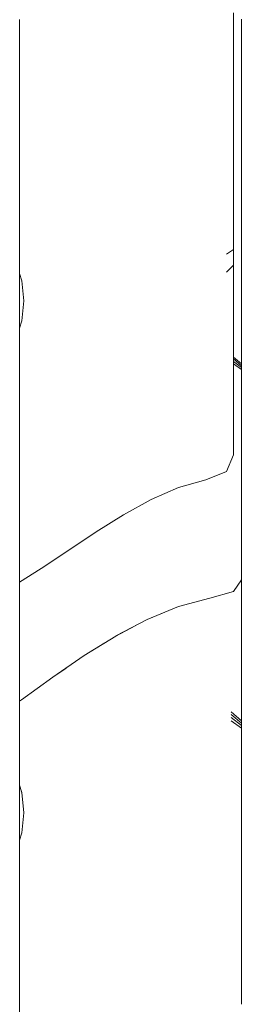
# Model space of a CAD drawing. Units: millimetres. Extents: x -2731 to 5251, y -3579 to 6891.
# Drawn here: x 3733 to 3750, y 3072 to 3149 of the extents above; entities that cross this region are included whole.
import ezdxf

# ---------------------------------------------------------------- set-up
doc = ezdxf.new("R2010")
doc.units = ezdxf.units.MM
doc.header["$MEASUREMENT"] = 0
for name, color, linetype, lineweight in [('L_Ном._пера__7', 7, 'Continuous', 18), ('O_Ном._пера__7', 7, 'Continuous', 18), ('S_Ном._пера__7', 7, 'Continuous', 18)]:
    doc.layers.add(name, color=color, linetype=linetype, lineweight=lineweight)

msp = doc.modelspace()

# ---------------------------------------------------------------- linework, layer by layer
at = {"layer": 'L_Ном._пера__7', "color": 7, "linetype": 'Continuous', "lineweight": 18}
for points in [[(3749.494, 3149.598), (3749.494, 3148.934)], [(3749.494, 3148.261), (3749.494, 3148.934)], [(3750.119, 3149.087), (3750.119, 3147.907)], [(3750.119, 3149.05), (3750.119, 3148.879)], [(3750.119, 3148.937), (3750.119, 3148.794)], [(3750.119, 3148.413), (3750.119, 3148.879)], [(3749.494, 3148.261), (3749.494, 3147.412)], [(3750.119, 3148.688), (3750.119, 3148.794)], [(3750.119, 3148.688), (3750.119, 3148.572)], [(3750.119, 3148.572), (3750.119, 3148.377)], [(3750.119, 3147.95), (3750.119, 3148.377)], [(3750.119, 3148.346), (3750.119, 3147.429)], [(3749.494, 3146.221), (3749.494, 3147.412)], [(3750.119, 3146.738), (3750.119, 3147.907)], [(3750.119, 3147.617), (3750.119, 3147.717)], [(3750.119, 3147.617), (3750.119, 3146.467)], [(3750.119, 3147.4), (3750.119, 3147.113)], [(3750.119, 3146.823), (3750.119, 3147.113)], [(3750.119, 3146.823), (3750.119, 3146.467)], [(3750.119, 3146.738), (3750.119, 3145.718)], [(3749.494, 3146.221), (3749.494, 3144.85)], [(3750.119, 3145.983), (3750.119, 3146.467)], [(3750.119, 3145.983), (3750.119, 3145.443)], [(3750.119, 3144.981), (3750.119, 3145.718)], [(3750.119, 3144.918), (3750.119, 3145.443)], [(3750.119, 3144.981), (3750.119, 3144.389)], [(3749.494, 3143.463), (3749.494, 3144.85)], [(3750.119, 3144.918), (3750.119, 3144.416)], [(3750.119, 3143.949), (3750.119, 3144.416)], [(3750.119, 3143.802), (3750.119, 3144.389)], [(3749.494, 3143.463), (3749.494, 3142.053)], [(3750.119, 3143.792), (3750.119, 3144.004)], [(3750.119, 3143.949), (3750.119, 3143.553)], [(3750.119, 3143.802), (3750.119, 3143.216)], [(3750.119, 3143.665), (3750.119, 3143.792)], [(3750.119, 3143.665), (3750.119, 3143.346)], [(3750.119, 3143.269), (3750.119, 3143.553)], [(3750.119, 3143.346), (3750.119, 3142.996)], [(3750.119, 3143.269), (3750.119, 3143.039)], [(3750.119, 3142.631), (3750.119, 3143.216)], [(3750.119, 3143.069), (3750.119, 3142.721)], [(3750.119, 3142.806), (3750.119, 3143.039)], [(3750.119, 3142.806), (3750.119, 3142.57)], [(3750.119, 3140.911), (3750.119, 3142.721)], [(3749.494, 3140.616), (3749.494, 3142.053)], [(3750.119, 3142.631), (3750.119, 3142.046)], [(3750.119, 3142.332), (3750.119, 3142.57)], [(3750.119, 3142.332), (3750.119, 3142.091)], [(3750.119, 3141.848), (3750.119, 3142.091)], [(3750.119, 3141.461), (3750.119, 3142.046)], [(3750.119, 3141.848), (3750.119, 3141.603)], [(3750.119, 3141.368), (3750.119, 3141.763)], [(3750.119, 3141.5), (3750.119, 3141.626)], [(3750.119, 3141.355), (3750.119, 3141.603)], [(3750.119, 3141.5), (3750.119, 3141.126)], [(3750.119, 3141.461), (3750.119, 3140.876)], [(3750.119, 3141.355), (3750.119, 3141.105)], [(3750.119, 3140.362), (3750.119, 3141.126)], [(3749.494, 3140.616), (3749.494, 3139.363)], [(3750.119, 3140.852), (3750.119, 3141.105)], [(3750.119, 3140.291), (3750.119, 3140.876)], [(3750.119, 3140.852), (3750.119, 3140.597)], [(3750.119, 3140.34), (3750.119, 3140.597)], [(3750.119, 3140.362), (3750.119, 3139.541)], [(3750.119, 3140.34), (3750.119, 3140.083)], [(3750.119, 3140.291), (3750.119, 3139.709)], [(3750.119, 3139.83), (3750.119, 3140.083)], [(3750.119, 3139.83), (3750.119, 3139.607)], [(3750.119, 3139.132), (3750.119, 3139.709)], [(3750.119, 3139.436), (3750.119, 3139.607)], [(3749.494, 3138.509), (3749.494, 3139.363)], [(3750.119, 3138.949), (3750.119, 3139.541)], [(3750.119, 3139.436), (3750.119, 3139.295)], [(3750.119, 3139.159), (3750.119, 3139.295)], [(3750.119, 3139.159), (3750.119, 3139.025)], [(3750.119, 3139.132), (3750.119, 3138.627)], [(3750.119, 3138.892), (3750.119, 3139.025)], [(3750.119, 3138.949), (3750.119, 3138.477)], [(3750.119, 3138.892), (3750.119, 3138.758)], [(3749.494, 3138.509), (3749.494, 3137.857)], [(3750.119, 3138.625), (3750.119, 3138.758)], [(3750.119, 3138.259), (3750.119, 3138.627)], [(3750.119, 3138.625), (3750.119, 3138.491)], [(3750.119, 3138.357), (3750.119, 3138.491)], [(3750.119, 3138.015), (3750.119, 3138.477)], [(3750.119, 3138.357), (3750.119, 3138.223)], [(3750.119, 3138.259), (3750.119, 3137.962)], [(3750.119, 3138.09), (3750.119, 3138.223)], [(3750.119, 3138.09), (3750.119, 3137.956)], [(3749.494, 3137.211), (3749.494, 3137.857)], [(3750.119, 3138.015), (3750.119, 3137.278)], [(3750.119, 3137.67), (3750.119, 3137.962)], [(3750.119, 3137.823), (3750.119, 3137.956)], [(3750.119, 3137.823), (3750.119, 3137.69)], [(3750.119, 3137.558), (3750.119, 3137.69)], [(3750.119, 3137.67), (3750.119, 3137.38)], [(3750.119, 3137.558), (3750.119, 3137.426)], [(3750.119, 3137.294), (3750.119, 3137.426)], [(3750.119, 3137.091), (3750.119, 3137.38)], [(3750.119, 3137.294), (3750.119, 3137.163)], [(3750.119, 3135.982), (3750.119, 3137.278)], [(3749.494, 3137.211), (3749.494, 3136.571)], [(3749.494, 3135.939), (3749.494, 3136.571)], [(3750.119, 3137.033), (3750.119, 3137.163)], [(3750.119, 3137.091), (3750.119, 3136.803)], [(3750.119, 3137.033), (3750.119, 3136.903)], [(3750.119, 3136.775), (3750.119, 3136.903)], [(3750.119, 3136.514), (3750.119, 3136.803)], [(3750.119, 3136.775), (3750.119, 3136.647)], [(3750.119, 3136.52), (3750.119, 3136.647)], [(3750.119, 3136.52), (3750.119, 3136.393)], [(3750.119, 3136.514), (3750.119, 3136.257)], [(3749.494, 3136.34), (3749.494, 3136.034)], [(3749.494, 3136.247), (3749.494, 3136.066)], [(3749.494, 3136.151), (3749.494, 3135.983)], [(3749.494, 3136.053), (3749.494, 3135.899)], [(3749.494, 3135.978), (3749.494, 3136.034)], [(3749.494, 3135.954), (3749.494, 3135.813)], [(3749.494, 3135.939), (3749.494, 3135.394)], [(3749.494, 3135.853), (3749.494, 3135.725)], [(3749.494, 3135.749), (3749.494, 3135.636)], [(3750.119, 3136.268), (3750.119, 3136.393)], [(3750.119, 3136.268), (3750.119, 3136.144)], [(3750.119, 3136.064), (3750.119, 3136.257)], [(3750.119, 3136.021), (3750.119, 3136.144)], [(3750.119, 3136.064), (3750.119, 3135.902)], [(3750.119, 3136.021), (3750.119, 3135.898)], [(3750.119, 3135.982), (3750.119, 3134.404)], [(3750.119, 3135.737), (3750.119, 3135.902)], [(3750.119, 3135.777), (3750.119, 3135.898)], [(3750.119, 3135.777), (3750.119, 3135.655)], [(3749.494, 3135.644), (3749.494, 3135.544)], [(3749.494, 3135.537), (3749.494, 3135.451)], [(3749.494, 3135.428), (3749.494, 3135.357)], [(3749.494, 3135.018), (3749.494, 3135.394)], [(3749.494, 3135.371), (3749.494, 3135.328)], [(3749.494, 3135.258), (3749.494, 3135.328)], [(3749.494, 3135.318), (3749.494, 3135.261)], [(3749.494, 3135.258), (3749.494, 3135.158)], [(3749.494, 3135.205), (3749.494, 3135.163)], [(3749.494, 3135.028), (3749.494, 3135.158)], [(3749.494, 3135.028), (3749.494, 3134.878)], [(3749.494, 3135.018), (3749.494, 3134.726)], [(3750.119, 3135.737), (3750.119, 3135.536)], [(3750.119, 3135.528), (3750.119, 3135.655)], [(3750.119, 3135.269), (3750.119, 3135.536)], [(3750.119, 3135.528), (3750.119, 3135.376)], [(3750.119, 3135.177), (3750.119, 3135.376)], [(3750.119, 3135.269), (3750.119, 3134.968)], [(3750.119, 3135.177), (3750.119, 3134.952)], [(3749.494, 3134.721), (3749.494, 3134.878)], [(3749.494, 3134.792), (3749.494, 3134.752)], [(3749.494, 3134.434), (3749.494, 3134.726)], [(3749.494, 3134.721), (3749.494, 3134.575)], [(3749.494, 3134.461), (3749.494, 3134.575)], [(3749.494, 3134.461), (3749.494, 3134.359)], [(3749.494, 3134.434), (3749.494, 3134.144)], [(3749.494, 3134.254), (3749.494, 3134.359)], [(3749.494, 3134.254), (3749.494, 3134.144)], [(3750.119, 3134.67), (3750.119, 3134.968)], [(3750.119, 3134.725), (3750.119, 3134.952)], [(3750.119, 3134.725), (3750.119, 3134.498)], [(3750.119, 3134.67), (3750.119, 3134.373)], [(3750.119, 3134.273), (3750.119, 3134.498)], [(3750.119, 3132.823), (3750.119, 3134.404)], [(3750.119, 3134.081), (3750.119, 3134.373)], [(3750.119, 3134.273), (3750.119, 3134.048)], [(3749.494, 3133.858), (3749.494, 3134.144)], [(3749.494, 3134.027), (3749.494, 3134.144)], [(3749.494, 3134.027), (3749.494, 3133.906)], [(3749.494, 3133.777), (3749.494, 3133.906)], [(3749.494, 3133.858), (3749.494, 3133.577)], [(3749.494, 3133.777), (3749.494, 3133.642)], [(3749.494, 3133.503), (3749.494, 3133.642)], [(3749.494, 3133.299), (3749.494, 3133.577)], [(3749.494, 3133.503), (3749.494, 3133.375)], [(3750.119, 3134.081), (3750.119, 3133.794)], [(3750.119, 3133.825), (3750.119, 3134.048)], [(3750.119, 3133.825), (3750.119, 3133.602)], [(3750.119, 3133.511), (3750.119, 3133.794)], [(3750.119, 3133.381), (3750.119, 3133.602)], [(3750.119, 3133.511), (3750.119, 3133.23)], [(3749.494, 3133.276), (3749.494, 3133.375)], [(3749.494, 3133.299), (3749.494, 3133.026)], [(3749.494, 3133.276), (3749.494, 3133.191)], [(3749.494, 3133.106), (3749.494, 3133.191)], [(3749.494, 3133.106), (3749.494, 3133.019)], [(3749.494, 3132.758), (3749.494, 3133.026)], [(3749.494, 3132.929), (3749.494, 3133.019)], [(3749.494, 3132.929), (3749.494, 3132.835)], [(3749.494, 3132.738), (3749.494, 3132.835)], [(3749.494, 3132.758), (3749.494, 3132.494)], [(3749.494, 3132.738), (3749.494, 3132.639)], [(3750.119, 3133.381), (3750.119, 3133.161)], [(3750.119, 3132.95), (3750.119, 3133.23)], [(3750.119, 3132.942), (3750.119, 3133.161)], [(3750.119, 3132.924), (3750.119, 3133.018)], [(3750.119, 3132.95), (3750.119, 3132.62)], [(3750.119, 3132.942), (3750.119, 3132.725)], [(3750.119, 3132.823), (3750.119, 3131.247)], [(3750.119, 3132.511), (3750.119, 3132.725)], [(3749.494, 3132.538), (3749.494, 3132.639)], [(3749.494, 3132.538), (3749.494, 3132.446)], [(3749.494, 3132.234), (3749.494, 3132.494)], [(3749.494, 3132.374), (3749.494, 3132.446)], [(3749.494, 3132.374), (3749.494, 3132.312)], [(3749.494, 3132.251), (3749.494, 3132.312)], [(3749.494, 3132.251), (3749.494, 3132.191)], [(3749.494, 3132.234), (3749.494, 3131.966)], [(3749.494, 3132.129), (3749.494, 3132.191)], [(3749.494, 3132.129), (3749.494, 3132.065)], [(3749.494, 3132.001), (3749.494, 3132.065)], [(3749.494, 3132.001), (3749.494, 3131.934)], [(3749.494, 3131.679), (3749.494, 3131.966)], [(3749.494, 3131.867), (3749.494, 3131.934)], [(3750.119, 3132.188), (3750.119, 3132.62)], [(3750.119, 3132.511), (3750.119, 3132.3)], [(3750.119, 3132.091), (3750.119, 3132.3)], [(3750.119, 3132.188), (3750.119, 3131.705)], [(3750.119, 3132.091), (3750.119, 3131.887)], [(3749.494, 3131.867), (3749.494, 3131.797)], [(3749.494, 3131.726), (3749.494, 3131.797)], [(3749.494, 3131.726), (3749.494, 3131.654)], [(3749.494, 3131.679), (3749.494, 3131.395)], [(3749.494, 3131.579), (3749.494, 3131.654)], [(3749.494, 3131.579), (3749.494, 3131.503)], [(3749.494, 3131.426), (3749.494, 3131.503)], [(3749.494, 3131.426), (3749.494, 3131.347)], [(3749.494, 3131.134), (3749.494, 3131.395)], [(3749.494, 3131.266), (3749.494, 3131.347)], [(3749.494, 3131.266), (3749.494, 3131.184)], [(3749.494, 3131.101), (3749.494, 3131.184)], [(3749.494, 3131.113), (3749.494, 3131.178)], [(3750.119, 3131.687), (3750.119, 3131.887)], [(3750.119, 3131.22), (3750.119, 3131.705)], [(3750.119, 3131.687), (3750.119, 3131.492)], [(3750.119, 3131.302), (3750.119, 3131.492)], [(3750.119, 3131.302), (3750.119, 3131.119)], [(3750.119, 3129.683), (3750.119, 3131.247)], [(3750.119, 3131.22), (3750.119, 3130.733)], [(3748.958, 3130.766), (3749.494, 3131.134)], [(3749.494, 3131.113), (3749.494, 3130.994)], [(3749.494, 3131.101), (3749.494, 3131.017)], [(3749.494, 3130.933), (3749.494, 3131.017)], [(3749.494, 3130.875), (3749.494, 3130.994)], [(3749.494, 3130.933), (3749.494, 3130.849)], [(3749.494, 3130.875), (3749.494, 3130.758)], [(3749.494, 3130.766), (3749.494, 3130.849)], [(3749.494, 3130.766), (3749.494, 3130.685)], [(3749.494, 3130.641), (3749.494, 3130.758)], [(3749.494, 3130.604), (3749.494, 3130.685)], [(3749.494, 3130.641), (3749.494, 3130.526)], [(3749.494, 3130.604), (3749.494, 3130.523)], [(3749.494, 3130.411), (3749.494, 3130.526)], [(3749.494, 3130.444), (3749.494, 3130.523)], [(3749.494, 3130.444), (3749.494, 3130.365)], [(3749.494, 3130.411), (3749.494, 3130.233)], [(3750.119, 3130.941), (3750.119, 3131.119)], [(3750.119, 3130.941), (3750.119, 3130.773)], [(3750.119, 3130.615), (3750.119, 3130.773)], [(3750.119, 3130.242), (3750.119, 3130.733)], [(3750.119, 3130.615), (3750.119, 3130.481)], [(3750.119, 3130.386), (3750.119, 3130.481)], [(3750.119, 3130.386), (3750.119, 3130.312)], [(3748.958, 3129.363), (3749.494, 3129.926)], [(3749.494, 3130.287), (3749.494, 3130.365)], [(3749.494, 3130.287), (3749.494, 3130.208)], [(3749.494, 3129.926), (3749.494, 3130.233)], [(3749.494, 3130.127), (3749.494, 3130.208)], [(3749.494, 3130.127), (3749.494, 3130.029)], [(3749.494, 3129.902), (3749.494, 3130.029)], [(3749.494, 3129.878), (3749.494, 3130.028)], [(3749.494, 3129.902), (3749.494, 3129.76)], [(3749.494, 3129.878), (3749.494, 3129.608)], [(3749.494, 3129.615), (3749.494, 3129.76)], [(3749.494, 3129.615), (3749.494, 3129.47)], [(3749.494, 3129.356), (3749.494, 3129.608)], [(3750.119, 3130.243), (3750.119, 3130.312)], [(3750.119, 3130.243), (3750.119, 3130.178)], [(3750.119, 3130.242), (3750.119, 3129.637)], [(3750.119, 3130.116), (3750.119, 3130.178)], [(3750.119, 3130.116), (3750.119, 3130.056)], [(3750.119, 3130), (3750.119, 3130.056)], [(3750.119, 3130), (3750.119, 3129.948)], [(3750.119, 3129.899), (3750.119, 3129.948)], [(3750.119, 3129.899), (3750.119, 3129.854)], [(3750.119, 3129.813), (3750.119, 3129.854)], [(3750.119, 3129.813), (3750.119, 3129.778)], [(3750.119, 3129.749), (3750.119, 3129.778)], [(3750.119, 3129.683), (3750.119, 3128.133)], [(3750.119, 3128.809), (3750.119, 3129.637)], [(3749.494, 3129.325), (3749.494, 3129.47)], [(3749.494, 3129.356), (3749.494, 3129.109)], [(3749.494, 3129.325), (3749.494, 3129.182)], [(3749.494, 3129.04), (3749.494, 3129.182)], [(3749.494, 3128.859), (3749.494, 3129.109)], [(3749.494, 3129.04), (3749.494, 3128.896)], [(3749.494, 3128.75), (3749.494, 3128.896)], [(3749.494, 3128.859), (3749.494, 3128.607)], [(3749.494, 3128.75), (3749.494, 3128.571)], [(3749.494, 3128.351), (3749.494, 3128.607)], [(3749.494, 3128.329), (3749.494, 3128.571)], [(3749.494, 3128.351), (3749.494, 3128.092)], [(3749.494, 3128.329), (3749.494, 3128.054)], [(3749.494, 3127.832), (3749.494, 3128.092)], [(3750.119, 3128.809), (3750.119, 3127.863)], [(3750.119, 3126.598), (3750.119, 3128.133)], [(3749.494, 3127.776), (3749.494, 3128.054)], [(3749.494, 3127.832), (3749.494, 3127.571)], [(3749.494, 3127.776), (3749.494, 3127.497)], [(3749.494, 3127.311), (3749.494, 3127.571)], [(3749.494, 3127.219), (3749.494, 3127.497)], [(3749.494, 3127.311), (3749.494, 3126.982)], [(3750.119, 3126.902), (3750.119, 3127.863)], [(3749.494, 3127.219), (3749.494, 3126.942)], [(3749.494, 3126.514), (3749.494, 3126.982)], [(3749.494, 3126.667), (3749.494, 3126.942)], [(3749.494, 3126.667), (3749.494, 3126.394)], [(3750.119, 3127.264), (3750.119, 3127.234)], [(3750.119, 3127.199), (3750.119, 3127.234)], [(3750.119, 3127.199), (3750.119, 3127.158)], [(3750.119, 3127.112), (3750.119, 3127.158)], [(3750.119, 3127.112), (3750.119, 3127.06)], [(3750.119, 3127.003), (3750.119, 3127.06)], [(3750.119, 3127.003), (3750.119, 3126.941)], [(3750.119, 3126.873), (3750.119, 3126.941)], [(3750.119, 3126.902), (3750.119, 3125.962)], [(3750.119, 3126.873), (3750.119, 3126.8)], [(3750.119, 3126.722), (3750.119, 3126.8)], [(3750.119, 3126.722), (3750.119, 3126.639)], [(3750.119, 3126.55), (3750.119, 3126.639)], [(3750.119, 3126.598), (3750.119, 3125.257)], [(3750.119, 3126.55), (3750.119, 3126.455)], [(3749.494, 3126.514), (3749.494, 3125.977)], [(3749.494, 3126.124), (3749.494, 3126.394)], [(3749.494, 3126.124), (3749.494, 3125.857)], [(3749.494, 3125.443), (3749.494, 3125.977)], [(3749.494, 3125.594), (3749.494, 3125.857)], [(3750.119, 3126.355), (3750.119, 3126.455)], [(3750.119, 3126.355), (3750.119, 3126.249)], [(3750.119, 3126.138), (3750.119, 3126.249)], [(3750.119, 3126.138), (3750.119, 3126.021)], [(3750.119, 3125.9), (3750.119, 3126.021)], [(3750.119, 3125.075), (3750.119, 3125.962)], [(3750.119, 3125.9), (3750.119, 3125.789)], [(3750.119, 3125.705), (3750.119, 3125.789)], [(3749.494, 3125.594), (3749.494, 3125.335)], [(3749.494, 3125.443), (3749.494, 3124.912)], [(3749.494, 3125.081), (3749.494, 3125.335)], [(3749.494, 3125.081), (3749.494, 3124.834)], [(3750.119, 3125.705), (3750.119, 3125.634)], [(3750.119, 3125.562), (3750.119, 3125.634)], [(3750.119, 3125.562), (3750.119, 3125.489)], [(3750.119, 3125.414), (3750.119, 3125.489)], [(3750.119, 3125.414), (3750.119, 3125.337)], [(3750.119, 3125.259), (3750.119, 3125.337)], [(3750.119, 3125.259), (3750.119, 3125.177)], [(3750.119, 3124.289), (3750.119, 3125.257)], [(3750.119, 3125.094), (3750.119, 3125.177)], [(3750.119, 3125.094), (3750.119, 3125.008)], [(3750.119, 3125.075), (3750.119, 3124.33)], [(3750.119, 3124.92), (3750.119, 3125.008)], [(3749.494, 3124.387), (3749.494, 3124.912)], [(3749.494, 3124.592), (3749.494, 3124.834)], [(3749.494, 3124.592), (3749.494, 3124.357)], [(3749.494, 3124.387), (3749.494, 3123.866)], [(3749.494, 3124.13), (3749.494, 3124.357)], [(3750.119, 3124.92), (3750.119, 3124.811)], [(3750.119, 3124.663), (3750.119, 3124.811)], [(3750.119, 3124.663), (3750.119, 3124.491)], [(3750.119, 3124.312), (3750.119, 3124.491)], [(3750.119, 3123.814), (3750.119, 3124.33)], [(3750.119, 3124.312), (3750.119, 3124.125)], [(3750.119, 3124.289), (3750.119, 3123.511)], [(3749.494, 3124.13), (3749.494, 3123.911)], [(3749.494, 3123.704), (3749.494, 3123.911)], [(3749.494, 3123.352), (3749.494, 3123.866)], [(3749.494, 3123.704), (3749.494, 3123.527)], [(3749.494, 3123.4), (3749.494, 3123.527)], [(3750.119, 3123.93), (3750.119, 3124.125)], [(3750.119, 3123.93), (3750.119, 3123.73)], [(3750.119, 3123.814), (3750.119, 3123.467)], [(3750.119, 3123.523), (3750.119, 3123.73)], [(3750.119, 3123.523), (3750.119, 3123.309)], [(3750.119, 3122.739), (3750.119, 3123.511)], [(3750.119, 3123.228), (3750.119, 3123.467)], [(3749.494, 3123.4), (3749.494, 3123.3)], [(3749.494, 3123.352), (3749.494, 3122.84)], [(3749.494, 3123.206), (3749.494, 3123.3)], [(3749.494, 3123.206), (3749.494, 3123.114)], [(3749.494, 3123.025), (3749.494, 3123.114)], [(3749.494, 3123.025), (3749.494, 3122.939)], [(3749.494, 3122.858), (3749.494, 3122.939)], [(3749.494, 3122.858), (3749.494, 3122.788)], [(3749.494, 3122.33), (3749.494, 3122.84)], [(3749.494, 3122.735), (3749.494, 3122.788)], [(3749.494, 3122.735), (3749.494, 3122.692)], [(3749.494, 3122.652), (3749.494, 3122.692)], [(3750.119, 3122.22), (3749.505, 3122.741)], [(3750.119, 3123.09), (3750.119, 3123.309)], [(3750.119, 3123.228), (3750.119, 3123.043)], [(3750.119, 3123.09), (3750.119, 3122.865)], [(3750.119, 3122.858), (3750.119, 3123.043)], [(3750.119, 3122.635), (3750.119, 3122.865)], [(3750.119, 3122.858), (3750.119, 3122.676)], [(3750.119, 3122.739), (3750.119, 3121.97)], [(3749.494, 3122.652), (3749.494, 3122.614)], [(3749.494, 3122.577), (3749.494, 3122.614)], [(3749.494, 3122.577), (3749.494, 3122.542)], [(3749.494, 3122.505), (3749.494, 3122.542)], [(3749.494, 3122.505), (3749.494, 3122.464)], [(3749.494, 3122.414), (3749.494, 3122.464)], [(3749.494, 3122.414), (3749.494, 3122.361)], [(3749.494, 3122.31), (3749.494, 3122.361)], [(3749.494, 3122.33), (3749.494, 3121.831)], [(3749.494, 3122.31), (3749.494, 3122.264)], [(3749.494, 3122.222), (3749.494, 3122.264)], [(3749.494, 3122.222), (3749.494, 3122.184)], [(3749.494, 3122.151), (3749.494, 3122.184)], [(3749.494, 3122.151), (3749.494, 3122.12)], [(3749.505, 3122.6), (3750.119, 3122.075)], [(3749.505, 3122.406), (3750.119, 3121.93)], [(3749.505, 3122.211), (3750.119, 3121.785)], [(3750.119, 3122.499), (3750.119, 3122.676)], [(3750.119, 3122.635), (3750.119, 3122.4)], [(3750.119, 3122.499), (3750.119, 3122.318)], [(3750.119, 3122.159), (3750.119, 3122.4)], [(3750.119, 3122.125), (3750.119, 3122.318)], [(3750.119, 3122.22), (3750.119, 3121.983)], [(3750.119, 3122.159), (3750.119, 3121.915)], [(3750.119, 3122.125), (3750.119, 3122.05)], [(3750.119, 3122.075), (3750.119, 3121.856)], [(3750.119, 3121.201), (3750.119, 3121.97)], [(3750.119, 3121.93), (3750.119, 3121.729)], [(3749.494, 3121.353), (3749.494, 3121.831)], [(3749.494, 3121.353), (3749.494, 3120.886)], [(3750.119, 3121.666), (3750.119, 3121.915)], [(3750.119, 3121.785), (3750.119, 3121.461)], [(3750.119, 3121.666), (3750.119, 3121.413)], [(3750.119, 3121.076), (3750.119, 3121.461)], [(3750.119, 3121.156), (3750.119, 3121.413)], [(3750.119, 3121.201), (3750.119, 3120.432)], [(3750.119, 3121.156), (3750.119, 3120.897)], [(3749.494, 3120.417), (3749.494, 3120.886)], [(3749.494, 3120.417), (3749.494, 3119.964)], [(3750.119, 3121.076), (3750.119, 3120.67)], [(3750.119, 3120.637), (3750.119, 3120.897)], [(3750.119, 3120.281), (3750.119, 3120.67)], [(3750.119, 3120.637), (3750.119, 3120.407)], [(3750.119, 3119.663), (3750.119, 3120.432)], [(3750.119, 3120.237), (3750.119, 3120.407)], [(3749.494, 3119.539), (3749.494, 3119.964)], [(3750.119, 3120.281), (3750.119, 3119.902)], [(3750.119, 3120.237), (3750.119, 3120.099)], [(3750.119, 3119.961), (3750.119, 3120.099)], [(3750.119, 3119.961), (3750.119, 3119.825)], [(3750.119, 3119.521), (3750.119, 3119.902)], [(3750.119, 3119.687), (3750.119, 3119.825)], [(3750.119, 3119.687), (3750.119, 3119.55)], [(3750.119, 3119.663), (3750.119, 3118.895)], [(3749.494, 3119.539), (3749.494, 3119.124)], [(3749.494, 3118.699), (3749.494, 3119.124)], [(3750.119, 3119.411), (3750.119, 3119.55)], [(3750.119, 3119.521), (3750.119, 3119.138)], [(3750.119, 3119.411), (3750.119, 3119.272)], [(3750.119, 3119.133), (3750.119, 3119.272)], [(3750.119, 3118.749), (3750.119, 3119.138)], [(3750.119, 3119.133), (3750.119, 3118.993)], [(3750.119, 3118.853), (3750.119, 3118.993)], [(3750.119, 3118.126), (3750.119, 3118.895)], [(3750.119, 3118.853), (3750.119, 3118.712)], [(3749.494, 3118.699), (3749.494, 3118.208)], [(3749.494, 3117.594), (3749.494, 3118.208)], [(3750.119, 3118.749), (3750.119, 3118.411)], [(3750.119, 3118.571), (3750.119, 3118.712)], [(3750.119, 3118.571), (3750.119, 3118.43)], [(3750.119, 3118.289), (3750.119, 3118.43)], [(3750.119, 3118.177), (3750.119, 3118.411)], [(3750.119, 3118.289), (3750.119, 3118.148)], [(3750.119, 3118.177), (3750.119, 3117.994)], [(3750.119, 3118.006), (3750.119, 3118.148)], [(3750.119, 3118.126), (3750.119, 3117.362)], [(3749.494, 3117.594), (3749.494, 3117.022)], [(3750.119, 3118.006), (3750.119, 3117.865)], [(3750.119, 3117.807), (3750.119, 3117.994)], [(3750.119, 3117.725), (3750.119, 3117.865)], [(3750.119, 3117.807), (3750.119, 3117.618)], [(3750.119, 3117.725), (3750.119, 3117.584)], [(3750.119, 3117.429), (3750.119, 3117.618)], [(3750.119, 3117.445), (3750.119, 3117.584)], [(3750.119, 3117.445), (3750.119, 3117.306)], [(3750.119, 3117.429), (3750.119, 3117.242)], [(3750.119, 3116.604), (3750.119, 3117.362)], [(3749.494, 3116.652), (3749.494, 3117.022)], [(3749.494, 3116.652), (3749.494, 3116.397)], [(3750.119, 3117.168), (3750.119, 3117.306)], [(3750.119, 3117.055), (3750.119, 3117.242)], [(3750.119, 3117.168), (3750.119, 3117.031)], [(3750.119, 3117.055), (3750.119, 3116.869)], [(3750.119, 3116.895), (3750.119, 3117.031)], [(3750.119, 3116.895), (3750.119, 3116.761)], [(3750.119, 3116.684), (3750.119, 3116.869)], [(3750.119, 3116.627), (3750.119, 3116.761)], [(3750.119, 3116.684), (3750.119, 3116.5)], [(3750.119, 3116.627), (3750.119, 3116.494)], [(3750.119, 3116.604), (3750.119, 3115.94)], [(3749.494, 3116.166), (3749.494, 3116.397)], [(3749.494, 3116.166), (3749.494, 3115.961)], [(3749.494, 3115.782), (3749.494, 3115.961)], [(3749.494, 3115.782), (3749.494, 3115.627)], [(3750.119, 3116.316), (3750.119, 3116.5)], [(3750.119, 3116.362), (3750.119, 3116.494)], [(3750.119, 3116.362), (3750.119, 3116.23)], [(3750.119, 3116.316), (3750.119, 3116.134)], [(3750.119, 3116.096), (3750.119, 3116.23)], [(3750.119, 3115.954), (3750.119, 3116.134)], [(3750.119, 3116.096), (3750.119, 3115.93)], [(3750.119, 3115.954), (3750.119, 3115.774)], [(3750.119, 3115.457), (3750.119, 3115.94)], [(3750.119, 3115.704), (3750.119, 3115.93)], [(3748.958, 3113.821), (3749.494, 3115.116)], [(3749.494, 3115.495), (3749.494, 3115.627)], [(3749.494, 3115.495), (3749.494, 3115.384)], [(3749.494, 3115.294), (3749.494, 3115.384)], [(3749.494, 3115.294), (3749.494, 3115.224)], [(3749.494, 3115.171), (3749.494, 3115.224)], [(3749.494, 3115.171), (3749.494, 3115.136)], [(3750.119, 3115.596), (3750.119, 3115.774)], [(3750.119, 3115.704), (3750.119, 3115.446)], [(3750.119, 3115.596), (3750.119, 3115.419)], [(3750.119, 3115.457), (3750.119, 3115.067)], [(3750.119, 3115.186), (3750.119, 3115.446)], [(3750.119, 3115.244), (3750.119, 3115.419)], [(3750.119, 3115.244), (3750.119, 3115.07)], [(3750.119, 3115.186), (3750.119, 3114.924)], [(3750.119, 3114.898), (3750.119, 3115.07)], [(3750.119, 3114.683), (3750.119, 3115.067)], [(3750.119, 3114.663), (3750.119, 3114.924)], [(3750.119, 3114.898), (3750.119, 3114.727)], [(3750.119, 3114.558), (3750.119, 3114.727)], [(3750.119, 3114.683), (3750.119, 3114.303)], [(3750.119, 3114.663), (3750.119, 3114.402)], [(3750.119, 3114.558), (3750.119, 3114.391)], [(3750.119, 3114.141), (3750.119, 3114.402)], [(3750.119, 3114.226), (3750.119, 3114.391)], [(3750.119, 3113.923), (3750.119, 3114.303)], [(3748.958, 3113.821), (3747.35, 3113.186)], [(3750.119, 3114.226), (3750.119, 3114.063)], [(3750.119, 3114.141), (3750.119, 3113.82)], [(3750.119, 3113.901), (3750.119, 3114.063)], [(3750.119, 3113.923), (3750.119, 3113.543)], [(3750.119, 3113.901), (3750.119, 3113.742)], [(3750.119, 3113.384), (3750.119, 3113.82)], [(3750.119, 3113.584), (3750.119, 3113.742)], [(3750.119, 3113.584), (3750.119, 3113.429)], [(3750.119, 3113.164), (3750.119, 3113.543)], [(3745.206, 3112.569), (3747.35, 3113.186)], [(3750.119, 3113.275), (3750.119, 3113.429)], [(3750.119, 3113.384), (3750.119, 3112.953)], [(3750.119, 3113.275), (3750.119, 3113.124)], [(3750.119, 3113.164), (3750.119, 3112.827)], [(3750.119, 3112.975), (3750.119, 3113.124)], [(3750.119, 3112.975), (3750.119, 3112.828)], [(3750.119, 3112.651), (3750.119, 3112.953)], [(3750.119, 3112.683), (3750.119, 3112.828)], [(3750.119, 3112.573), (3750.119, 3112.827)], [(3743.063, 3111.633), (3745.206, 3112.569)], [(3750.119, 3112.683), (3750.119, 3112.541)], [(3750.119, 3112.651), (3750.119, 3112.419)], [(3750.119, 3112.573), (3750.119, 3112.36)], [(3750.119, 3112.4), (3750.119, 3112.541)], [(3750.119, 3112.194), (3750.119, 3112.419)], [(3750.119, 3112.4), (3750.119, 3112.263)], [(3750.119, 3112.143), (3750.119, 3112.36)], [(3750.119, 3112.127), (3750.119, 3112.263)], [(3750.119, 3112.194), (3750.119, 3111.979)], [(3750.119, 3112.143), (3750.119, 3111.88)], [(3750.119, 3112.127), (3750.119, 3111.993)], [(3750.119, 3111.863), (3750.119, 3111.993)], [(3750.119, 3111.772), (3750.119, 3111.979)], [(3743.063, 3111.633), (3740.919, 3110.456)], [(3750.119, 3111.528), (3750.119, 3111.88)], [(3750.119, 3111.863), (3750.119, 3111.734)], [(3750.119, 3111.772), (3750.119, 3111.574)], [(3750.119, 3111.608), (3750.119, 3111.734)], [(3750.119, 3111.608), (3750.119, 3111.484)], [(3750.119, 3111.386), (3750.119, 3111.574)], [(3750.119, 3111.528), (3750.119, 3111.134)], [(3750.119, 3111.363), (3750.119, 3111.484)], [(3750.119, 3111.386), (3750.119, 3111.21)], [(3750.119, 3111.363), (3750.119, 3111.244)], [(3750.119, 3111.128), (3750.119, 3111.244)], [(3750.119, 3111.047), (3750.119, 3111.21)], [(3738.775, 3109.117), (3740.919, 3110.456)], [(3750.119, 3110.74), (3750.119, 3111.134)], [(3750.119, 3111.128), (3750.119, 3111.014)], [(3750.119, 3111.047), (3750.119, 3110.912)], [(3750.119, 3110.902), (3750.119, 3111.014)], [(3750.119, 3110.819), (3750.119, 3110.912)], [(3750.119, 3110.902), (3750.119, 3110.792)], [(3750.119, 3110.819), (3750.119, 3110.75)], [(3750.119, 3110.681), (3750.119, 3110.792)], [(3750.119, 3110.685), (3750.119, 3110.75)], [(3750.119, 3110.74), (3750.119, 3110.351)], [(3750.119, 3110.685), (3750.119, 3110.624)], [(3750.119, 3110.681), (3750.119, 3110.569)], [(3750.119, 3110.567), (3750.119, 3110.624)], [(3750.119, 3110.457), (3750.119, 3110.569)], [(3750.119, 3110.567), (3750.119, 3110.513)], [(3750.119, 3110.465), (3750.119, 3110.513)], [(3750.119, 3110.465), (3750.119, 3110.42)], [(3750.119, 3110.457), (3750.119, 3110.311)], [(3750.119, 3110.381), (3750.119, 3110.42)], [(3750.119, 3110.381), (3750.119, 3110.35)], [(3750.119, 3109.968), (3750.119, 3110.351)], [(3750.119, 3110.097), (3750.119, 3110.311)], [(3750.119, 3110.097), (3750.119, 3109.85)], [(3750.119, 3109.968), (3750.119, 3109.591)], [(3750.119, 3109.602), (3750.119, 3109.85)], [(3738.775, 3109.117), (3736.632, 3107.692)], [(3750.119, 3109.602), (3750.119, 3109.355)], [(3750.119, 3109.219), (3750.119, 3109.591)], [(3750.119, 3109.109), (3750.119, 3109.355)], [(3750.119, 3109.219), (3750.119, 3108.85)], [(3750.119, 3109.109), (3750.119, 3108.865)], [(3750.119, 3108.625), (3750.119, 3108.865)], [(3750.119, 3108.482), (3750.119, 3108.85)], [(3750.119, 3108.625), (3750.119, 3108.391)], [(3750.119, 3108.447), (3750.119, 3108.571)], [(3750.119, 3108.482), (3750.119, 3108.048)], [(3750.119, 3108.162), (3750.119, 3108.391)], [(3750.119, 3108.162), (3750.119, 3107.941)], [(3734.488, 3106.259), (3736.632, 3107.692)], [(3750.119, 3107.481), (3750.119, 3108.048)], [(3750.119, 3107.729), (3750.119, 3107.941)], [(3750.119, 3107.729), (3750.119, 3107.52)], [(3750.119, 3107.308), (3750.119, 3107.52)], [(3750.119, 3107.481), (3750.119, 3106.846)], [(3750.119, 3107.308), (3750.119, 3107.074)], [(3750.119, 3106.801), (3750.119, 3107.074)], [(3750.119, 3106.209), (3750.119, 3106.846)], [(3750.119, 3106.801), (3750.119, 3106.521)], [(3734.488, 3106.259), (3732.797, 3105.184)], [(3750.119, 3106.268), (3750.119, 3106.521)], [(3750.119, 3106.268), (3750.119, 3106.044)], [(3750.119, 3106.209), (3750.119, 3105.569)], [(3750.119, 3105.852), (3750.119, 3106.044)], [(3750.119, 3105.852), (3750.119, 3105.694)], [(3750.119, 3105.388), (3749.505, 3104.458)], [(3750.119, 3105.57), (3750.119, 3105.694)], [(3750.119, 3105.57), (3750.119, 3105.48)], [(3750.119, 3104.924), (3750.119, 3105.569)], [(3750.119, 3105.424), (3750.119, 3105.48)], [(3747.664, 3103.938), (3749.505, 3104.458)], [(3750.119, 3104.924), (3750.119, 3104.129)], [(3745.209, 3103.294), (3747.664, 3103.938)], [(3750.119, 3103.041), (3750.119, 3104.129)], [(3745.209, 3103.294), (3742.754, 3102.294)], [(3742.754, 3102.291), (3743.951, 3102.782)], [(3750.119, 3103.041), (3750.119, 3101.798)], [(3742.754, 3102.291), (3740.299, 3100.997)], [(3740.299, 3100.992), (3741.862, 3101.82)], [(3750.119, 3100.536), (3750.119, 3101.798)], [(3740.299, 3100.992), (3737.845, 3099.472)], [(3737.845, 3099.467), (3739.461, 3100.473)], [(3750.119, 3101.011), (3750.119, 3101.043)], [(3750.119, 3101.011), (3750.119, 3100.972)], [(3750.119, 3100.926), (3750.119, 3100.972)], [(3750.119, 3100.926), (3750.119, 3100.872)], [(3750.119, 3100.811), (3750.119, 3100.872)], [(3750.119, 3100.811), (3750.119, 3100.743)], [(3750.119, 3100.668), (3750.119, 3100.743)], [(3750.119, 3100.668), (3750.119, 3100.586)], [(3750.119, 3100.498), (3750.119, 3100.586)], [(3750.119, 3100.536), (3750.119, 3099.3)], [(3750.119, 3100.498), (3750.119, 3100.402)], [(3750.119, 3100.299), (3750.119, 3100.402)], [(3750.119, 3100.299), (3750.119, 3100.189)], [(3750.119, 3100.072), (3750.119, 3100.189)], [(3750.119, 3100.072), (3750.119, 3099.948)], [(3750.119, 3099.817), (3750.119, 3099.948)], [(3750.119, 3099.817), (3750.119, 3099.678)], [(3750.119, 3099.532), (3750.119, 3099.678)], [(3737.845, 3099.467), (3735.39, 3097.789)], [(3750.119, 3099.532), (3750.119, 3099.378)], [(3750.119, 3099.219), (3750.119, 3099.378)], [(3750.119, 3098.135), (3750.119, 3099.3)], [(3750.119, 3099.219), (3750.119, 3099.074)], [(3750.119, 3098.963), (3750.119, 3099.074)], [(3750.119, 3098.963), (3750.119, 3098.869)], [(3735.39, 3097.787), (3736.419, 3098.492)], [(3750.119, 3098.775), (3750.119, 3098.869)], [(3750.119, 3098.775), (3750.119, 3098.679)], [(3750.119, 3098.581), (3750.119, 3098.679)], [(3750.119, 3098.581), (3750.119, 3098.48)], [(3750.119, 3098.376), (3750.119, 3098.48)], [(3750.119, 3098.376), (3750.119, 3098.269)], [(3750.119, 3098.16), (3750.119, 3098.269)], [(3750.119, 3098.16), (3750.119, 3098.048)], [(3750.119, 3098.135), (3750.119, 3097.156)], [(3735.39, 3097.787), (3732.935, 3096.024)], [(3750.119, 3097.931), (3750.119, 3098.048)], [(3750.119, 3097.931), (3750.119, 3097.788)], [(3750.119, 3097.594), (3750.119, 3097.788)], [(3750.119, 3097.594), (3750.119, 3097.368)], [(3750.119, 3097.132), (3750.119, 3097.368)], [(3750.119, 3096.479), (3750.119, 3097.156)], [(3750.119, 3097.132), (3750.119, 3096.886)], [(3750.119, 3096.631), (3750.119, 3096.886)], [(3750.119, 3096.631), (3750.119, 3096.368)], [(3732.797, 3095.924), (3732.935, 3096.024)], [(3750.119, 3096.479), (3750.119, 3096.023)], [(3750.119, 3096.096), (3750.119, 3096.368)], [(3750.119, 3096.096), (3750.119, 3095.815)], [(3750.119, 3095.708), (3750.119, 3096.023)], [(3750.119, 3094.385), (3749.312, 3095.069)], [(3750.119, 3095.527), (3750.119, 3095.815)], [(3750.119, 3095.708), (3750.119, 3095.465)], [(3750.119, 3095.527), (3750.119, 3095.231)], [(3750.119, 3095.223), (3750.119, 3095.465)], [(3750.119, 3094.929), (3750.119, 3095.231)], [(3750.119, 3095.223), (3750.119, 3094.984)], [(3749.312, 3094.884), (3750.119, 3094.194)], [(3749.312, 3094.628), (3750.119, 3094.003)], [(3749.312, 3094.372), (3750.119, 3093.813)], [(3750.119, 3094.751), (3750.119, 3094.984)], [(3750.119, 3094.929), (3750.119, 3094.62)], [(3750.119, 3094.751), (3750.119, 3094.513)], [(3750.119, 3094.304), (3750.119, 3094.62)], [(3750.119, 3094.26), (3750.119, 3094.513)], [(3750.119, 3094.385), (3750.119, 3094.073)], [(3750.119, 3094.304), (3750.119, 3093.983)], [(3750.119, 3094.26), (3750.119, 3094.161)], [(3750.119, 3094.194), (3750.119, 3093.906)], [(3750.119, 3094.003), (3750.119, 3093.739)], [(3750.119, 3093.656), (3750.119, 3093.983)], [(3750.119, 3093.813), (3750.119, 3093.387)], [(3750.119, 3093.656), (3750.119, 3093.323)], [(3750.119, 3092.881), (3750.119, 3093.387)], [(3750.119, 3092.986), (3750.119, 3093.323)], [(3750.119, 3092.986), (3750.119, 3092.646)], [(3750.119, 3092.881), (3750.119, 3092.347)], [(3750.119, 3092.305), (3750.119, 3092.646)], [(3750.119, 3091.837), (3750.119, 3092.347)], [(3750.119, 3092.305), (3750.119, 3092.003)], [(3750.119, 3091.779), (3750.119, 3092.003)], [(3750.119, 3091.837), (3750.119, 3091.339)], [(3750.119, 3091.779), (3750.119, 3091.597)], [(3750.119, 3091.416), (3750.119, 3091.597)], [(3750.119, 3091.416), (3750.119, 3091.237)], [(3750.119, 3090.838), (3750.119, 3091.339)], [(3750.119, 3091.057), (3750.119, 3091.237)], [(3750.119, 3091.057), (3750.119, 3090.876)], [(3750.119, 3090.693), (3750.119, 3090.876)], [(3750.119, 3090.838), (3750.119, 3090.334)], [(3750.119, 3090.693), (3750.119, 3090.511)], [(3750.119, 3090.328), (3750.119, 3090.511)], [(3750.119, 3089.824), (3750.119, 3090.334)], [(3750.119, 3090.328), (3750.119, 3090.144)], [(3750.119, 3089.96), (3750.119, 3090.144)], [(3750.119, 3089.96), (3750.119, 3089.775)], [(3750.119, 3089.824), (3750.119, 3089.38)], [(3750.119, 3089.59), (3750.119, 3089.775)], [(3750.119, 3089.59), (3750.119, 3089.405)], [(3750.119, 3089.219), (3750.119, 3089.405)], [(3750.119, 3089.073), (3750.119, 3089.38)], [(3750.119, 3089.219), (3750.119, 3089.034)], [(3750.119, 3089.073), (3750.119, 3088.832)], [(3750.119, 3088.848), (3750.119, 3089.034)], [(3750.119, 3088.848), (3750.119, 3088.663)], [(3750.119, 3088.586), (3750.119, 3088.832)], [(3750.119, 3088.478), (3750.119, 3088.663)], [(3750.119, 3088.586), (3750.119, 3088.337)], [(3750.119, 3088.478), (3750.119, 3088.293)], [(3750.119, 3088.09), (3750.119, 3088.337)], [(3750.119, 3088.11), (3750.119, 3088.293)], [(3750.119, 3088.11), (3750.119, 3087.927)], [(3750.119, 3088.09), (3750.119, 3087.843)], [(3750.119, 3087.746), (3750.119, 3087.927)], [(3750.119, 3087.598), (3750.119, 3087.843)], [(3750.119, 3087.746), (3750.119, 3087.566)], [(3750.119, 3087.598), (3750.119, 3087.354)], [(3750.119, 3087.388), (3750.119, 3087.566)], [(3750.119, 3087.388), (3750.119, 3087.211)], [(3750.119, 3087.11), (3750.119, 3087.354)], [(3750.119, 3087.036), (3750.119, 3087.211)], [(3750.119, 3087.11), (3750.119, 3086.868)], [(3750.119, 3087.036), (3750.119, 3086.861)], [(3750.119, 3086.628), (3750.119, 3086.868)], [(3750.119, 3086.688), (3750.119, 3086.861)], [(3750.119, 3086.688), (3750.119, 3086.514)], [(3750.119, 3086.628), (3750.119, 3086.389)], [(3750.119, 3086.338), (3750.119, 3086.514)], [(3750.119, 3086.151), (3750.119, 3086.389)], [(3750.119, 3086.338), (3750.119, 3086.12)], [(3750.119, 3086.151), (3750.119, 3085.915)], [(3750.119, 3085.823), (3750.119, 3086.12)], [(3750.119, 3085.681), (3750.119, 3085.915)], [(3750.119, 3085.823), (3750.119, 3085.484)], [(3750.119, 3085.681), (3750.119, 3085.449)], [(3750.119, 3085.142), (3750.119, 3085.484)], [(3750.119, 3085.218), (3750.119, 3085.449)], [(3750.119, 3085.218), (3750.119, 3084.99)], [(3750.119, 3085.142), (3750.119, 3084.798)], [(3750.119, 3084.764), (3750.119, 3084.99)], [(3750.119, 3084.456), (3750.119, 3084.798)], [(3750.119, 3084.764), (3750.119, 3084.54)], [(3750.119, 3084.318), (3750.119, 3084.54)], [(3750.119, 3084.456), (3750.119, 3084.112)], [(3750.119, 3084.318), (3750.119, 3084.098)], [(3750.119, 3083.769), (3750.119, 3084.112)], [(3750.119, 3083.881), (3750.119, 3084.098)], [(3750.119, 3083.881), (3750.119, 3083.667)], [(3750.119, 3083.769), (3750.119, 3083.349)], [(3750.119, 3083.454), (3750.119, 3083.667)], [(3750.119, 3083.454), (3750.119, 3083.245)], [(3750.119, 3082.775), (3750.119, 3083.349)], [(3750.119, 3083.038), (3750.119, 3083.245)], [(3750.119, 3083.038), (3750.119, 3082.834)], [(3750.119, 3082.632), (3750.119, 3082.834)], [(3750.119, 3082.775), (3750.119, 3082.209)], [(3750.119, 3082.632), (3750.119, 3082.433)], [(3750.119, 3082.237), (3750.119, 3082.433)], [(3750.119, 3082.237), (3750.119, 3082.044)], [(3750.119, 3081.812), (3750.119, 3082.209)], [(3750.119, 3081.854), (3750.119, 3082.044)], [(3750.119, 3081.854), (3750.119, 3081.667)], [(3750.119, 3081.812), (3750.119, 3081.506)], [(3750.119, 3081.483), (3750.119, 3081.667)], [(3750.119, 3081.212), (3750.119, 3081.506)], [(3750.119, 3081.483), (3750.119, 3081.301)], [(3750.119, 3081.123), (3750.119, 3081.301)], [(3750.119, 3081.212), (3750.119, 3080.928)], [(3750.119, 3081.123), (3750.119, 3080.948)], [(3750.119, 3080.776), (3750.119, 3080.948)], [(3750.119, 3080.656), (3750.119, 3080.928)], [(3750.119, 3080.776), (3750.119, 3080.607)], [(3750.119, 3080.656), (3750.119, 3080.397)], [(3750.119, 3080.441), (3750.119, 3080.607)], [(3750.119, 3080.441), (3750.119, 3080.279)], [(3750.119, 3080.15), (3750.119, 3080.397)], [(3750.119, 3080.119), (3750.119, 3080.279)], [(3750.119, 3080.15), (3750.119, 3079.919)], [(3750.119, 3080.119), (3750.119, 3079.963)], [(3750.119, 3079.81), (3750.119, 3079.963)], [(3750.119, 3079.705), (3750.119, 3079.919)], [(3750.119, 3079.81), (3750.119, 3079.661)], [(3750.119, 3079.705), (3750.119, 3079.527)], [(3750.119, 3079.514), (3750.119, 3079.661)], [(3750.119, 3079.405), (3750.119, 3079.527)], [(3750.119, 3079.514), (3750.119, 3079.369)], [(3750.119, 3079.405), (3750.119, 3079.314)], [(3750.119, 3079.223), (3750.119, 3079.369)], [(3750.119, 3079.228), (3750.119, 3079.314)], [(3750.119, 3079.228), (3750.119, 3079.148)], [(3750.119, 3079.223), (3750.119, 3079.076)], [(3750.119, 3079.073), (3750.119, 3079.148)], [(3750.119, 3078.929), (3750.119, 3079.076)], [(3750.119, 3079.073), (3750.119, 3079.004)], [(3750.119, 3078.939), (3750.119, 3079.004)], [(3750.119, 3078.939), (3750.119, 3078.881)], [(3750.119, 3078.929), (3750.119, 3078.738)], [(3750.119, 3078.83), (3750.119, 3078.881)], [(3750.119, 3078.83), (3750.119, 3078.789)], [(3750.119, 3078.456), (3750.119, 3078.738)], [(3750.119, 3078.456), (3750.119, 3078.131)], [(3750.119, 3077.806), (3750.119, 3078.131)], [(3750.119, 3077.806), (3750.119, 3077.481)], [(3750.119, 3077.157), (3750.119, 3077.481)], [(3750.119, 3077.157), (3750.119, 3076.837)], [(3750.119, 3076.522), (3750.119, 3076.837)], [(3750.119, 3076.522), (3750.119, 3076.214)], [(3750.119, 3075.914), (3750.119, 3076.214)], [(3750.119, 3075.914), (3750.119, 3075.624)], [(3750.119, 3075.345), (3750.119, 3075.624)], [(3750.119, 3075.345), (3750.119, 3075.069)], [(3750.119, 3074.791), (3750.119, 3075.069)], [(3750.119, 3074.791), (3750.119, 3074.485)], [(3750.119, 3074.126), (3750.119, 3074.485)], [(3750.119, 3074.126), (3750.119, 3073.758)], [(3750.119, 3073.425), (3750.119, 3073.758)], [(3750.119, 3073.425), (3750.119, 3073.131)], [(3750.119, 3072.879), (3750.119, 3073.131)], [(3750.119, 3072.879), (3750.119, 3072.672)], [(3750.119, 3072.508), (3750.119, 3072.672)], [(3750.119, 3072.508), (3750.119, 3072.39)], [(3750.119, 3072.317), (3750.119, 3072.39)], [(3750.119, 3072.317), (3750.119, 3072.279)]]:
    msp.add_lwpolyline(points, dxfattribs=at)
at = {"layer": 'O_Ном._пера__7', "color": 7, "linetype": 'Continuous', "lineweight": 18}
msp.add_lwpolyline([(3732.797, 3149.061), (3732.797, 3069.061)], dxfattribs=at)
at = {"layer": 'S_Ном._пера__7', "color": 7, "linetype": 'Continuous', "lineweight": 18}
for points in [[(3732.971, 3128.684), (3732.797, 3129.258)], [(3733.125, 3127.123), (3732.971, 3128.684)], [(3733.125, 3127.123), (3732.971, 3125.562)], [(3732.971, 3125.562), (3732.797, 3124.988)], [(3732.971, 3088.793), (3732.797, 3089.368)], [(3732.971, 3088.778), (3732.797, 3089.353)], [(3733.125, 3087.232), (3732.971, 3088.793)], [(3733.125, 3087.217), (3732.971, 3088.778)], [(3733.125, 3087.217), (3732.971, 3085.656)], [(3732.971, 3085.656), (3732.797, 3085.082)]]:
    msp.add_lwpolyline(points, dxfattribs=at)

doc.saveas('drawing.dxf')
